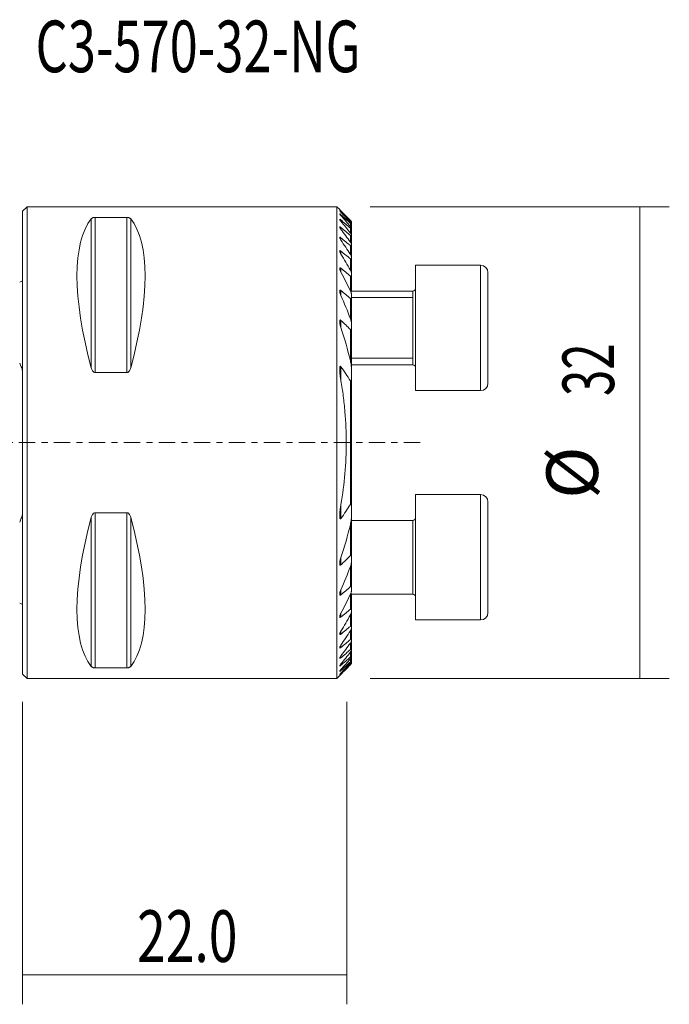
# Model space of a CAD drawing. Units: millimetres. Extents: x -24 to 43.9, y -38.1 to 28.7.
# Drawn here: x -0.2 to 43.9, y -38.1 to 28.7 of the extents above; entities that cross this region are included whole.
import ezdxf

# ---------------------------------------------------------------- set-up
doc = ezdxf.new("R2010")
doc.units = ezdxf.units.MM
doc.linetypes.add('CENTER', pattern=[47.5, 22, -8.5, 8.5, -8.5])
for name, color, linetype in [('1', 4, 'CONTINUOUS'), ('2', 7, 'CONTINUOUS'), ('SK1', 4, 'CONTINUOUS'), ('SK2', 7, 'CONTINUOUS'), ('SK4', 2, 'CENTER'), ('SK6', 5, 'CONTINUOUS')]:
    doc.layers.add(name, color=color, linetype=linetype)
doc.styles.add('iso_b_vert', font='simplex.shx')
doc.dimstyles.get("Standard").update_dxf_attribs({"dimtxt": 0.18, "dimasz": 0.18, "dimexe": 0.18, "dimexo": 0.0625, "dimgap": 0.09, "dimtad": 1, "dimzin": 0, "dimdsep": 52, "dimtxsty": 'Standard', "dimcen": 0.09, "dimadec": 0, "dimazin": 0, "dimtfac": 1, "dimtdec": 4, "dimtofl": 0, "dimtmove": 0, "dimatfit": 3, "dimfxl": 1, "dimtolj": 1, "dimtzin": 0, "dimarcsym": 0})

# ---------------------------------------------------------------- blocks, each defined once
blk = doc.blocks.new('DimnDraft3D1')
at = {"layer": '2', "lineweight": 13}
for p, q in [((0, -17.5875), (0, -38.1)), ((22, -17.5875), (22, -38.1)), ((0, -36.1), (22, -36.1))]:
    blk.add_line(p, q, dxfattribs=at)
for points in [[(0, -36.1), (3.499998, -35.639216), (3.500002, -36.560784), (0, -36.1)], [(22, -36.1), (18.500002, -36.560784), (18.499998, -35.639216), (22, -36.1)]]:
    blk.add_solid(points, dxfattribs=at)
at = {"layer": '2', "lineweight": 18, "insert": (7.767801, -35.224866), "char_height": 3.5, "attachment_point": 7, "line_spacing_factor": 1.084337, "style": 'iso_b_vert'}
blk.add_mtext('\\W0.7346;22.0', dxfattribs=at)
blk = doc.blocks.new('DimnDraft3D2')
at = {"layer": 'SK2', "lineweight": 13}
for p, q in [((23.5875, 16), (43.895319, 16)), ((41.895319, 16), (41.895319, -16)), ((23.5875, -16), (43.895319, -16))]:
    blk.add_line(p, q, dxfattribs=at)
for points in [[(41.895319, 16), (42.356103, 12.500002), (41.434536, 12.499998), (41.895319, 16)], [(41.895319, -16), (41.434536, -12.500002), (42.356103, -12.499998), (41.895319, -16)]]:
    blk.add_solid(points, dxfattribs=at)
at = {"layer": 'SK2', "lineweight": 18, "char_height": 3.5, "attachment_point": 7, "rotation": 90, "line_spacing_factor": 1.084337, "style": 'iso_b_vert'}
for s, insert in [('\\W0.6740;32', (40.145186, 3.159534)), ('%%c', (40.145186, -3.813122))]:
    blk.add_mtext(s, dxfattribs=dict(at, insert=insert))

msp = doc.modelspace()

# ---------------------------------------------------------------- linework, layer by layer
at = {"layer": '1', "lineweight": 18}
for p, q in [((0.3, 16), (0, 15.7)), ((0, -15.7), (0, 15.7)), ((21.325, 16), (0.3, 16)), ((0.3, -16), (0.3, 16)), ((21.522, 15.803), (21.325, 16)), ((21.325, 16), (21.325, -16)), ((4.923, 15.277), (7.077, 15.277)), ((22.325, 14.986), (22.325, 14.976)), ((22.325, 14.976), (22.325, 14.845)), ((22.325, 14.845), (22.325, 14.815)), ((22.325, 14.815), (22.325, 14.549)), ((22.325, 14.549), (22.325, 14.497)), ((22.325, 14.497), (22.325, 14.089)), ((22.325, 14.089), (22.325, 14.013)), ((22.325, 14.013), (22.325, 13.446)), ((22.325, 13.446), (22.325, 13.344)), ((22.325, 13.344), (22.325, 12.593)), ((22.325, 12.593), (22.325, 12.46)), ((22.325, 12.46), (22.325, 11.485)), ((31.085, 12.028), (26.675, 12.028)), ((31.085, 12.028), (26.675, 12.028)), ((26.675, 12.028), (26.675, 3.528)), ((26.675, 12.028), (26.675, 3.528)), ((22.325, 11.485), (22.325, 11.312)), ((31.585, 11.528), (31.585, 4.028)), ((31.585, 11.528), (31.585, 4.028)), ((22.325, 11.312), (22.325, 10.346)), ((26.476, 10.278), (22.31, 10.278)), ((26.476, 10.278), (22.31, 10.278)), ((22.325, 10.346), (22.325, 10.278)), ((22.325, 10.035), (22.325, 9.806)), ((22.325, 9.806), (22.325, 8.063)), ((22.325, 8.063), (22.325, 7.736)), ((26.476, 8.079), (26.476, 5.278)), ((22.325, 7.736), (22.325, 4.98)), ((7.077, 4.755), (4.923, 4.755)), ((22.324, 5.278), (26.476, 5.278)), ((22.324, 5.278), (26.476, 5.278)), ((22.325, 4.981), (22.325, 4.364)), ((22.325, 4.364), (22.325, -4.364)), ((26.675, 3.528), (31.085, 3.528)), ((26.675, 3.528), (31.085, 3.528)), ((31.085, -3.528), (26.675, -3.528)), ((26.675, -12.028), (26.675, -3.528)), ((22.325, -4.364), (22.325, -4.981)), ((31.585, -11.528), (31.585, -4.028)), ((4.923, -4.755), (7.077, -4.755)), ((26.476, -5.278), (22.324, -5.278)), ((22.325, -4.98), (22.325, -7.736)), ((22.325, -7.736), (22.325, -8.063)), ((22.325, -8.063), (22.325, -9.806)), ((22.325, -9.806), (22.325, -10.035)), ((22.31, -10.278), (26.476, -10.278)), ((22.325, -10.278), (22.325, -10.346)), ((22.325, -10.346), (22.325, -11.312)), ((22.325, -11.312), (22.325, -11.485)), ((22.325, -11.485), (22.325, -12.46)), ((22.325, -12.46), (22.325, -12.593)), ((22.325, -12.593), (22.325, -13.344)), ((26.675, -12.028), (31.085, -12.028)), ((22.325, -13.344), (22.325, -13.446)), ((22.325, -13.446), (22.325, -14.013)), ((22.325, -14.013), (22.325, -14.089)), ((22.325, -14.089), (22.325, -14.497)), ((22.325, -14.497), (22.325, -14.549)), ((22.325, -14.549), (22.325, -14.815)), ((7.077, -15.277), (4.923, -15.277)), ((22.325, -14.815), (22.325, -14.845)), ((22.325, -14.845), (22.325, -14.976)), ((22.325, -14.976), (22.325, -14.986)), ((0, -15.7), (0.3, -16)), ((0.3, -16), (21.325, -16)), ((21.325, -16), (21.522, -15.803))]:
    msp.add_line(p, q, dxfattribs=at)
at = {"layer": '1', "lineweight": 13}
for p, q in [((21.605, 15.661), (21.605, 15.632)), ((21.605, 15.458), (21.605, 15.401)), ((4.663, 15.176), (4.663, 5.069)), ((4.923, 15.277), (4.923, 4.755)), ((7.077, 15.277), (7.077, 4.755)), ((7.337, 15.176), (7.337, 5.069)), ((21.605, 15.104), (21.605, 15.016)), ((22.249, 14.939), (22.249, 15.043)), ((22.249, 14.658), (22.249, 14.869)), ((21.605, 14.589), (21.605, 14.467)), ((22.249, 14.215), (22.249, 14.54)), ((22.249, 13.593), (22.249, 14.043)), ((21.605, 13.893), (21.605, 13.733)), ((22.249, 12.765), (22.249, 13.361)), ((21.605, 12.989), (21.605, 12.783)), ((22.249, 11.689), (22.249, 12.463)), ((31.085, 12.028), (31.085, 3.528)), ((31.085, 12.028), (31.085, 3.528)), ((21.605, 11.828), (21.605, 11.564)), ((22.249, 10.288), (22.249, 11.298)), ((21.605, 10.325), (21.605, 9.977)), ((26.476, 10.278), (26.476, 5.278)), ((26.476, 10.278), (26.476, 5.278)), ((22.249, 8.398), (22.249, 9.77)), ((22.324, 9.833), (26.476, 9.833)), ((21.605, 8.294), (21.605, 7.8)), ((22.249, 5.543), (22.249, 7.665)), ((22.324, 5.723), (26.476, 5.723)), ((21.605, 5.146), (21.605, 4.201)), ((22.249, -4.19), (22.249, 4.19)), ((31.085, -3.528), (31.085, -12.028)), ((21.605, -4.201), (21.605, -5.146)), ((4.663, -5.069), (4.663, -15.176)), ((4.923, -4.755), (4.923, -15.277)), ((7.077, -4.755), (7.077, -15.277)), ((7.337, -5.069), (7.337, -15.176)), ((26.476, -5.278), (26.476, -10.278)), ((22.249, -7.665), (22.249, -5.543)), ((21.605, -7.8), (21.605, -8.294)), ((22.249, -9.77), (22.249, -8.398)), ((21.605, -9.977), (21.605, -10.325)), ((22.249, -11.298), (22.249, -10.288)), ((21.605, -11.564), (21.605, -11.828)), ((22.249, -12.463), (22.249, -11.689)), ((21.605, -12.783), (21.605, -12.989)), ((22.249, -13.361), (22.249, -12.765)), ((21.605, -13.733), (21.605, -13.893)), ((22.249, -14.043), (22.249, -13.593)), ((21.605, -14.467), (21.605, -14.589)), ((22.249, -14.54), (22.249, -14.215)), ((22.249, -14.869), (22.249, -14.658)), ((21.605, -15.016), (21.605, -15.104)), ((22.249, -15.043), (22.249, -14.939)), ((21.605, -15.401), (21.605, -15.458)), ((21.605, -15.632), (21.605, -15.661))]:
    msp.add_line(p, q, dxfattribs=at)
at = {"layer": '1', "lineweight": 18}
for centre, start, end in [((31.085, 11.528), 0, 90), ((31.085, 11.528), 0, 90), ((31.085, 4.028), 270, 0), ((31.085, 4.028), 270, 0), ((31.085, -4.028), 0, 90), ((31.085, -11.528), 270, 0)]:
    msp.add_arc(centre, 0.5, start, end, dxfattribs=at)
at = {"layer": '1', "lineweight": 18, "extrusion": (0, 0, -1)}
for centre, start, end in [((-26.476, 10.478), 180, 270), ((-26.476, 10.478), 180, 270), ((-26.476, 5.078), 90, 180), ((-26.476, 5.078), 90, 180), ((-26.476, -5.078), 180, 270), ((-26.476, -10.478), 90, 180)]:
    msp.add_arc(centre, 0.2, start, end, dxfattribs=at)
for centre, major_axis, start_param, end_param in [((12.928, 0), (7.494, -15.793), 2.054013, 2.980126), ((-0.928, 0), (7.494, 15.793), 0.161467, 1.087579), ((12.928, 0), (7.494, 15.793), -2.980126, -2.054013), ((-0.928, 0), (7.494, -15.793), -1.087579, -0.161467)]:
    msp.add_ellipse(centre, major_axis=major_axis, ratio=0.341999, start_param=start_param, end_param=end_param, dxfattribs=at)
at = {"layer": '1', "lineweight": 18}
for points, knots in [([(21.52, 15.804), (21.521, 15.804), (21.523, 15.801), (21.533, 15.792), (21.539, 15.785), (21.555, 15.769), (21.564, 15.76), (21.584, 15.74), (21.595, 15.729), (21.605, 15.718)], [0, 0, 0, 0, 0.249788, 0.249788, 0.499859, 0.499859, 0.749929, 0.749929, 1, 1, 1, 1]), ([(21.52, 15.733), (21.52, 15.732), (21.521, 15.732), (21.521, 15.73), (21.524, 15.725), (21.534, 15.712), (21.541, 15.704), (21.556, 15.686), (21.565, 15.676), (21.585, 15.655), (21.595, 15.644), (21.605, 15.632)], [0, 0, 0, 0, 0.024822, 0.024822, 0.268617, 0.268617, 0.512411, 0.512411, 0.756206, 0.756206, 1, 1, 1, 1]), ([(21.605, 15.458), (21.582, 15.479), (21.56, 15.498), (21.536, 15.515), (21.529, 15.519), (21.521, 15.52), (21.52, 15.518), (21.521, 15.512), (21.523, 15.509), (21.526, 15.503), (21.528, 15.499), (21.535, 15.487), (21.542, 15.478), (21.558, 15.458), (21.566, 15.447), (21.585, 15.424), (21.595, 15.413), (21.605, 15.401)], [0, 0, 0, 0, 0.25, 0.25, 0.375, 0.375, 0.5, 0.5, 0.5625, 0.5625, 0.625, 0.625, 0.75, 0.75, 0.875, 0.875, 1, 1, 1, 1]), ([(21.605, 15.661), (21.583, 15.682), (21.562, 15.702), (21.537, 15.723), (21.531, 15.728), (21.524, 15.732), (21.523, 15.733), (21.522, 15.733)], [0, 0, 0, 0, 0.573509, 0.573509, 0.860264, 0.860264, 1, 1, 1, 1]), ([(4.663, 15.176), (4.673, 15.187), (4.684, 15.198), (4.711, 15.22), (4.727, 15.23), (4.757, 15.245), (4.768, 15.249), (4.792, 15.258), (4.806, 15.262), (4.835, 15.269), (4.851, 15.272), (4.886, 15.276), (4.904, 15.277), (4.923, 15.277)], [0, 0, 0, 0, 0.25, 0.25, 0.5, 0.5, 0.625, 0.625, 0.75, 0.75, 0.875, 0.875, 1, 1, 1, 1]), ([(7.077, 15.277), (7.096, 15.277), (7.114, 15.276), (7.149, 15.272), (7.165, 15.269), (7.195, 15.262), (7.208, 15.258), (7.232, 15.249), (7.243, 15.245), (7.273, 15.23), (7.289, 15.22), (7.316, 15.199), (7.327, 15.187), (7.337, 15.176)], [0, 0, 0, 0, 0.125, 0.125, 0.25, 0.25, 0.375, 0.375, 0.5, 0.5, 0.75, 0.75, 1, 1, 1, 1]), ([(21.605, 15.104), (21.593, 15.115), (21.582, 15.125), (21.56, 15.141), (21.55, 15.148), (21.538, 15.154), (21.534, 15.155), (21.528, 15.157), (21.526, 15.157), (21.52, 15.155), (21.52, 15.151), (21.523, 15.138), (21.527, 15.129), (21.537, 15.11), (21.544, 15.1), (21.559, 15.077), (21.567, 15.065), (21.586, 15.041), (21.595, 15.029), (21.605, 15.016)], [0, 0, 0, 0, 0.125, 0.125, 0.25, 0.25, 0.3125, 0.3125, 0.375, 0.375, 0.5, 0.5, 0.625, 0.625, 0.75, 0.75, 0.875, 0.875, 1, 1, 1, 1]), ([(22.325, 14.986), (22.325, 14.987), (22.322, 14.99), (22.314, 14.999), (22.308, 15.005), (22.294, 15.02), (22.286, 15.029), (22.268, 15.047), (22.259, 15.056), (22.249, 15.066)], [0, 0, 0, 0, 0.25, 0.25, 0.5, 0.5, 0.75, 0.75, 1, 1, 1, 1]), ([(22.249, 15.043), (22.259, 15.034), (22.269, 15.025), (22.286, 15.008), (22.294, 15.001), (22.308, 14.988), (22.314, 14.983), (22.322, 14.976), (22.325, 14.975), (22.325, 14.976)], [0, 0, 0, 0, 0.25, 0.25, 0.5, 0.5, 0.75, 0.75, 1, 1, 1, 1]), ([(22.325, 14.845), (22.325, 14.847), (22.322, 14.852), (22.314, 14.864), (22.308, 14.872), (22.294, 14.889), (22.286, 14.899), (22.269, 14.918), (22.259, 14.929), (22.249, 14.939)], [0, 0, 0, 0, 0.25, 0.25, 0.5, 0.5, 0.75, 0.75, 1, 1, 1, 1]), ([(22.249, 14.869), (22.259, 14.861), (22.269, 14.852), (22.286, 14.837), (22.294, 14.83), (22.309, 14.82), (22.314, 14.816), (22.322, 14.812), (22.325, 14.812), (22.325, 14.815)], [0, 0, 0, 0, 0.25, 0.25, 0.5, 0.5, 0.75, 0.75, 1, 1, 1, 1]), ([(21.605, 14.589), (21.593, 14.599), (21.581, 14.609), (21.558, 14.624), (21.548, 14.63), (21.535, 14.633), (21.532, 14.634), (21.526, 14.633), (21.524, 14.632), (21.52, 14.626), (21.52, 14.619), (21.524, 14.602), (21.528, 14.591), (21.538, 14.569), (21.545, 14.557), (21.567, 14.52), (21.585, 14.494), (21.605, 14.467)], [0, 0, 0, 0, 0.125, 0.125, 0.25, 0.25, 0.3125, 0.3125, 0.375, 0.375, 0.5, 0.5, 0.625, 0.625, 0.75, 0.75, 1, 1, 1, 1]), ([(22.325, 14.549), (22.325, 14.553), (22.322, 14.56), (22.314, 14.575), (22.308, 14.584), (22.294, 14.604), (22.286, 14.614), (22.269, 14.636), (22.259, 14.647), (22.249, 14.659)], [0, 0, 0, 0, 0.25, 0.25, 0.5, 0.5, 0.75, 0.75, 1, 1, 1, 1]), ([(22.249, 14.54), (22.259, 14.531), (22.269, 14.523), (22.287, 14.51), (22.295, 14.504), (22.309, 14.495), (22.315, 14.493), (22.323, 14.492), (22.325, 14.494), (22.325, 14.497)], [0, 0, 0, 0, 0.25, 0.25, 0.5, 0.5, 0.75, 0.75, 1, 1, 1, 1]), ([(22.325, 14.089), (22.325, 14.094), (22.322, 14.103), (22.313, 14.121), (22.308, 14.132), (22.294, 14.154), (22.286, 14.166), (22.269, 14.19), (22.259, 14.202), (22.249, 14.215)], [0, 0, 0, 0, 0.25, 0.25, 0.5, 0.5, 0.75, 0.75, 1, 1, 1, 1]), ([(22.249, 14.043), (22.259, 14.035), (22.269, 14.028), (22.287, 14.015), (22.295, 14.01), (22.31, 14.003), (22.315, 14.002), (22.323, 14.005), (22.325, 14.008), (22.325, 14.013)], [0, 0, 0, 0, 0.25, 0.25, 0.5, 0.5, 0.75, 0.75, 1, 1, 1, 1]), ([(21.605, 13.893), (21.592, 13.904), (21.579, 13.914), (21.556, 13.927), (21.545, 13.931), (21.529, 13.932), (21.524, 13.928), (21.521, 13.917), (21.52, 13.913), (21.521, 13.904), (21.521, 13.899), (21.525, 13.883), (21.529, 13.871), (21.54, 13.845), (21.546, 13.832), (21.568, 13.791), (21.586, 13.762), (21.605, 13.733)], [0, 0, 0, 0, 0.125, 0.125, 0.25, 0.25, 0.375, 0.375, 0.4375, 0.4375, 0.5, 0.5, 0.625, 0.625, 0.75, 0.75, 1, 1, 1, 1]), ([(22.325, 13.446), (22.325, 13.454), (22.322, 13.464), (22.313, 13.487), (22.308, 13.499), (22.287, 13.538), (22.269, 13.565), (22.249, 13.593)], [0, 0, 0, 0, 0.25, 0.25, 0.5, 0.5, 1, 1, 1, 1]), ([(22.249, 13.361), (22.259, 13.353), (22.269, 13.346), (22.287, 13.334), (22.296, 13.33), (22.31, 13.326), (22.316, 13.327), (22.323, 13.333), (22.325, 13.338), (22.325, 13.344)], [0, 0, 0, 0, 0.25, 0.25, 0.5, 0.5, 0.75, 0.75, 1, 1, 1, 1]), ([(21.605, 12.989), (21.592, 13), (21.578, 13.01), (21.559, 13.019), (21.553, 13.021), (21.542, 13.022), (21.538, 13.022), (21.53, 13.019), (21.527, 13.016), (21.523, 13.009), (21.522, 13.005), (21.52, 12.99), (21.521, 12.978), (21.529, 12.938), (21.541, 12.908), (21.569, 12.846), (21.586, 12.815), (21.605, 12.783)], [0, 0, 0, 0, 0.125, 0.125, 0.1875, 0.1875, 0.25, 0.25, 0.3125, 0.3125, 0.375, 0.375, 0.5, 0.5, 0.75, 0.75, 1, 1, 1, 1]), ([(22.325, 12.593), (22.325, 12.604), (22.322, 12.617), (22.313, 12.644), (22.308, 12.659), (22.287, 12.703), (22.27, 12.734), (22.249, 12.765)], [0, 0, 0, 0, 0.25, 0.25, 0.5, 0.5, 1, 1, 1, 1]), ([(22.249, 12.463), (22.26, 12.455), (22.269, 12.448), (22.288, 12.437), (22.297, 12.434), (22.311, 12.434), (22.317, 12.436), (22.323, 12.446), (22.325, 12.453), (22.325, 12.46)], [0, 0, 0, 0, 0.25, 0.25, 0.5, 0.5, 0.75, 0.75, 1, 1, 1, 1]), ([(21.605, 11.828), (21.591, 11.84), (21.575, 11.85), (21.555, 11.857), (21.549, 11.857), (21.538, 11.855), (21.534, 11.853), (21.524, 11.842), (21.521, 11.83), (21.52, 11.803), (21.522, 11.788), (21.531, 11.74), (21.542, 11.705), (21.57, 11.635), (21.587, 11.6), (21.605, 11.564)], [0, 0, 0, 0, 0.125, 0.125, 0.1875, 0.1875, 0.25, 0.25, 0.375, 0.375, 0.5, 0.5, 0.75, 0.75, 1, 1, 1, 1]), ([(22.325, 11.485), (22.325, 11.499), (22.322, 11.515), (22.313, 11.548), (22.308, 11.565), (22.287, 11.618), (22.27, 11.653), (22.249, 11.689)], [0, 0, 0, 0, 0.25, 0.25, 0.5, 0.5, 1, 1, 1, 1]), ([(22.249, 11.298), (22.26, 11.289), (22.27, 11.282), (22.29, 11.273), (22.299, 11.271), (22.313, 11.275), (22.317, 11.28), (22.323, 11.294), (22.325, 11.302), (22.325, 11.312)], [0, 0, 0, 0, 0.25, 0.25, 0.5, 0.5, 0.75, 0.75, 1, 1, 1, 1]), ([(21.605, 10.325), (21.597, 10.332), (21.589, 10.338), (21.572, 10.347), (21.564, 10.35), (21.549, 10.351), (21.543, 10.349), (21.533, 10.341), (21.53, 10.335), (21.522, 10.315), (21.52, 10.297), (21.521, 10.261), (21.523, 10.242), (21.53, 10.203), (21.534, 10.182), (21.545, 10.142), (21.551, 10.121), (21.571, 10.06), (21.587, 10.018), (21.605, 9.977)], [0, 0, 0, 0, 0.0625, 0.0625, 0.125, 0.125, 0.1875, 0.1875, 0.25, 0.25, 0.375, 0.375, 0.5, 0.5, 0.625, 0.625, 0.75, 0.75, 1, 1, 1, 1]), ([(22.325, 10.035), (22.325, 10.054), (22.322, 10.074), (22.314, 10.115), (22.308, 10.136), (22.288, 10.201), (22.27, 10.244), (22.249, 10.288)], [0, 0, 0, 0, 0.25, 0.25, 0.5, 0.5, 1, 1, 1, 1]), ([(22.325, 10.346), (22.325, 10.332), (22.322, 10.316), (22.313, 10.282), (22.307, 10.264), (22.295, 10.231), (22.289, 10.216), (22.282, 10.201)], [0, 0, 0, 0, 0.356301, 0.356301, 0.712601, 0.712601, 1, 1, 1, 1]), ([(22.249, 9.77), (22.26, 9.76), (22.271, 9.753), (22.292, 9.746), (22.301, 9.747), (22.314, 9.756), (22.319, 9.765), (22.324, 9.784), (22.325, 9.794), (22.325, 9.806)], [0, 0, 0, 0, 0.25, 0.25, 0.5, 0.5, 0.75, 0.75, 1, 1, 1, 1]), ([(21.605, 8.294), (21.596, 8.303), (21.586, 8.311), (21.571, 8.317), (21.566, 8.319), (21.556, 8.319), (21.552, 8.317), (21.541, 8.311), (21.535, 8.303), (21.528, 8.285), (21.525, 8.274), (21.52, 8.241), (21.52, 8.217), (21.522, 8.167), (21.525, 8.141), (21.532, 8.09), (21.537, 8.063), (21.547, 8.011), (21.553, 7.985), (21.573, 7.906), (21.588, 7.853), (21.605, 7.8)], [0, 0, 0, 0, 0.0625, 0.0625, 0.09375, 0.09375, 0.125, 0.125, 0.1875, 0.1875, 0.25, 0.25, 0.375, 0.375, 0.5, 0.5, 0.625, 0.625, 0.75, 0.75, 1, 1, 1, 1]), ([(22.325, 8.063), (22.325, 8.089), (22.322, 8.116), (22.314, 8.172), (22.308, 8.2), (22.288, 8.285), (22.271, 8.341), (22.249, 8.398)], [0, 0, 0, 0, 0.25, 0.25, 0.5, 0.5, 1, 1, 1, 1]), ([(22.249, 7.665), (22.255, 7.659), (22.261, 7.654), (22.273, 7.647), (22.279, 7.644), (22.29, 7.643), (22.296, 7.644), (22.305, 7.649), (22.308, 7.654), (22.317, 7.668), (22.32, 7.681), (22.324, 7.708), (22.325, 7.722), (22.325, 7.736)], [0, 0, 0, 0, 0.125, 0.125, 0.25, 0.25, 0.375, 0.375, 0.5, 0.5, 0.75, 0.75, 1, 1, 1, 1]), ([(22.325, 4.981), (22.325, 5.027), (22.322, 5.073), (22.314, 5.166), (22.309, 5.213), (22.29, 5.355), (22.272, 5.449), (22.249, 5.543)], [0, 0, 0, 0, 0.25, 0.25, 0.5, 0.5, 1, 1, 1, 1]), ([(4.923, 4.755), (4.904, 4.755), (4.886, 4.759), (4.851, 4.773), (4.835, 4.782), (4.805, 4.804), (4.792, 4.817), (4.768, 4.844), (4.757, 4.858), (4.727, 4.903), (4.711, 4.935), (4.684, 5), (4.673, 5.034), (4.663, 5.069)], [0, 0, 0, 0, 0.125, 0.125, 0.25, 0.25, 0.375, 0.375, 0.5, 0.5, 0.75, 0.75, 1, 1, 1, 1]), ([(7.337, 5.069), (7.327, 5.034), (7.316, 5.001), (7.289, 4.935), (7.273, 4.903), (7.243, 4.858), (7.232, 4.844), (7.208, 4.817), (7.194, 4.804), (7.165, 4.782), (7.149, 4.773), (7.114, 4.759), (7.096, 4.755), (7.077, 4.755)], [0, 0, 0, 0, 0.25, 0.25, 0.5, 0.5, 0.625, 0.625, 0.75, 0.75, 0.875, 0.875, 1, 1, 1, 1]), ([(21.605, 5.146), (21.599, 5.155), (21.592, 5.163), (21.58, 5.172), (21.576, 5.174), (21.568, 5.176), (21.564, 5.176), (21.553, 5.172), (21.548, 5.165), (21.539, 5.149), (21.536, 5.139), (21.529, 5.111), (21.526, 5.09), (21.522, 5.048), (21.521, 5.027), (21.52, 4.962), (21.521, 4.918), (21.526, 4.829), (21.529, 4.785), (21.541, 4.651), (21.551, 4.561), (21.576, 4.381), (21.59, 4.291), (21.605, 4.201)], [0, 0, 0, 0, 0.03125, 0.03125, 0.046875, 0.046875, 0.0625, 0.0625, 0.09375, 0.09375, 0.125, 0.125, 0.1875, 0.1875, 0.25, 0.25, 0.375, 0.375, 0.5, 0.5, 0.75, 0.75, 1, 1, 1, 1]), ([(21.605, 4.201), (21.665, 3.852), (21.718, 3.502), (21.786, 2.975), (21.807, 2.799), (21.845, 2.448), (21.862, 2.272), (21.938, 1.394), (21.968, 0.692), (21.968, -0.709), (21.937, -1.409), (21.816, -2.806), (21.725, -3.504), (21.605, -4.201)], [0, 0, 0, 0, 0.125, 0.125, 0.1875, 0.1875, 0.25, 0.25, 0.5, 0.5, 0.75, 0.75, 1, 1, 1, 1]), ([(22.249, 4.19), (22.253, 4.185), (22.256, 4.18), (22.263, 4.171), (22.267, 4.167), (22.276, 4.162), (22.28, 4.16), (22.289, 4.161), (22.292, 4.164), (22.298, 4.171), (22.301, 4.175), (22.305, 4.184), (22.307, 4.189), (22.312, 4.204), (22.314, 4.215), (22.319, 4.248), (22.321, 4.271), (22.324, 4.317), (22.325, 4.341), (22.325, 4.364)], [0, 0, 0, 0, 0.0625, 0.0625, 0.125, 0.125, 0.1875, 0.1875, 0.25, 0.25, 0.3125, 0.3125, 0.375, 0.375, 0.5, 0.5, 0.75, 0.75, 1, 1, 1, 1]), ([(21.605, -4.201), (21.59, -4.291), (21.576, -4.381), (21.551, -4.561), (21.541, -4.65), (21.529, -4.784), (21.526, -4.829), (21.521, -4.917), (21.52, -4.961), (21.521, -5.026), (21.522, -5.047), (21.526, -5.089), (21.529, -5.11), (21.536, -5.139), (21.539, -5.148), (21.547, -5.165), (21.553, -5.172), (21.564, -5.176), (21.568, -5.176), (21.576, -5.174), (21.58, -5.172), (21.592, -5.163), (21.599, -5.155), (21.605, -5.146)], [0, 0, 0, 0, 0.25, 0.25, 0.5, 0.5, 0.625, 0.625, 0.75, 0.75, 0.8125, 0.8125, 0.875, 0.875, 0.90625, 0.90625, 0.9375, 0.9375, 0.953125, 0.953125, 0.96875, 0.96875, 1, 1, 1, 1]), ([(22.325, -4.364), (22.325, -4.341), (22.324, -4.317), (22.321, -4.271), (22.319, -4.248), (22.314, -4.215), (22.312, -4.204), (22.307, -4.189), (22.305, -4.184), (22.301, -4.175), (22.299, -4.171), (22.292, -4.164), (22.289, -4.161), (22.28, -4.16), (22.276, -4.162), (22.267, -4.167), (22.263, -4.171), (22.256, -4.18), (22.253, -4.185), (22.249, -4.19)], [0, 0, 0, 0, 0.25, 0.25, 0.5, 0.5, 0.625, 0.625, 0.6875, 0.6875, 0.75, 0.75, 0.8125, 0.8125, 0.875, 0.875, 0.9375, 0.9375, 1, 1, 1, 1]), ([(4.663, -5.069), (4.673, -5.034), (4.684, -5.001), (4.711, -4.935), (4.727, -4.903), (4.757, -4.858), (4.768, -4.844), (4.792, -4.817), (4.806, -4.804), (4.835, -4.782), (4.851, -4.773), (4.886, -4.759), (4.904, -4.755), (4.923, -4.755)], [0, 0, 0, 0, 0.25, 0.25, 0.5, 0.5, 0.625, 0.625, 0.75, 0.75, 0.875, 0.875, 1, 1, 1, 1]), ([(7.077, -4.755), (7.096, -4.755), (7.114, -4.759), (7.149, -4.773), (7.165, -4.782), (7.195, -4.804), (7.208, -4.817), (7.232, -4.844), (7.243, -4.858), (7.273, -4.903), (7.289, -4.935), (7.316, -5), (7.327, -5.034), (7.337, -5.069)], [0, 0, 0, 0, 0.125, 0.125, 0.25, 0.25, 0.375, 0.375, 0.5, 0.5, 0.75, 0.75, 1, 1, 1, 1]), ([(22.249, -5.543), (22.272, -5.449), (22.289, -5.355), (22.309, -5.214), (22.314, -5.167), (22.322, -5.073), (22.325, -5.027), (22.325, -4.981)], [0, 0, 0, 0, 0.5, 0.5, 0.75, 0.75, 1, 1, 1, 1]), ([(21.605, -7.8), (21.588, -7.853), (21.573, -7.906), (21.547, -8.01), (21.536, -8.063), (21.525, -8.14), (21.522, -8.166), (21.52, -8.216), (21.52, -8.24), (21.525, -8.274), (21.527, -8.284), (21.535, -8.303), (21.541, -8.311), (21.552, -8.317), (21.556, -8.319), (21.565, -8.319), (21.57, -8.318), (21.586, -8.311), (21.596, -8.303), (21.605, -8.294)], [0, 0, 0, 0, 0.25, 0.25, 0.5, 0.5, 0.625, 0.625, 0.75, 0.75, 0.8125, 0.8125, 0.875, 0.875, 0.90625, 0.90625, 0.9375, 0.9375, 1, 1, 1, 1]), ([(22.325, -7.736), (22.325, -7.722), (22.324, -7.708), (22.32, -7.681), (22.317, -7.669), (22.308, -7.654), (22.305, -7.649), (22.296, -7.644), (22.29, -7.643), (22.279, -7.644), (22.273, -7.647), (22.261, -7.654), (22.255, -7.659), (22.249, -7.665)], [0, 0, 0, 0, 0.25, 0.25, 0.5, 0.5, 0.625, 0.625, 0.75, 0.75, 0.875, 0.875, 1, 1, 1, 1]), ([(22.249, -8.398), (22.271, -8.341), (22.288, -8.285), (22.308, -8.2), (22.314, -8.172), (22.322, -8.116), (22.325, -8.089), (22.325, -8.063)], [0, 0, 0, 0, 0.5, 0.5, 0.75, 0.75, 1, 1, 1, 1]), ([(21.605, -9.977), (21.587, -10.018), (21.571, -10.06), (21.544, -10.142), (21.533, -10.184), (21.523, -10.242), (21.521, -10.262), (21.52, -10.289), (21.521, -10.298), (21.523, -10.314), (21.524, -10.322), (21.53, -10.335), (21.533, -10.341), (21.543, -10.349), (21.55, -10.351), (21.564, -10.35), (21.572, -10.347), (21.589, -10.338), (21.597, -10.332), (21.605, -10.325)], [0, 0, 0, 0, 0.25, 0.25, 0.5, 0.5, 0.625, 0.625, 0.6875, 0.6875, 0.75, 0.75, 0.8125, 0.8125, 0.875, 0.875, 0.9375, 0.9375, 1, 1, 1, 1]), ([(22.325, -9.806), (22.325, -9.794), (22.324, -9.784), (22.319, -9.764), (22.314, -9.756), (22.304, -9.749), (22.3, -9.747), (22.292, -9.747), (22.287, -9.747), (22.271, -9.753), (22.26, -9.76), (22.249, -9.77)], [0, 0, 0, 0, 0.25, 0.25, 0.5, 0.5, 0.625, 0.625, 0.75, 0.75, 1, 1, 1, 1]), ([(22.249, -10.288), (22.27, -10.244), (22.288, -10.2), (22.308, -10.136), (22.314, -10.115), (22.322, -10.074), (22.325, -10.054), (22.325, -10.035)], [0, 0, 0, 0, 0.5, 0.5, 0.75, 0.75, 1, 1, 1, 1]), ([(22.283, -10.203), (22.289, -10.218), (22.295, -10.232), (22.307, -10.264), (22.313, -10.282), (22.322, -10.316), (22.325, -10.332), (22.325, -10.346)], [0, 0, 0, 0, 0.275697, 0.275697, 0.637848, 0.637848, 1, 1, 1, 1]), ([(22.325, -11.312), (22.325, -11.302), (22.323, -11.294), (22.317, -11.28), (22.312, -11.275), (22.299, -11.271), (22.289, -11.273), (22.27, -11.282), (22.26, -11.289), (22.249, -11.298)], [0, 0, 0, 0, 0.25, 0.25, 0.5, 0.5, 0.75, 0.75, 1, 1, 1, 1]), ([(21.605, -11.564), (21.596, -11.582), (21.587, -11.6), (21.571, -11.635), (21.563, -11.653), (21.549, -11.688), (21.543, -11.705), (21.532, -11.739), (21.528, -11.756), (21.522, -11.788), (21.52, -11.803), (21.521, -11.823), (21.522, -11.83), (21.525, -11.841), (21.527, -11.846), (21.534, -11.853), (21.538, -11.856), (21.549, -11.857), (21.555, -11.857), (21.575, -11.85), (21.591, -11.84), (21.605, -11.828)], [0, 0, 0, 0, 0.125, 0.125, 0.25, 0.25, 0.375, 0.375, 0.5, 0.5, 0.625, 0.625, 0.6875, 0.6875, 0.75, 0.75, 0.8125, 0.8125, 0.875, 0.875, 1, 1, 1, 1]), ([(22.249, -11.689), (22.26, -11.671), (22.269, -11.653), (22.287, -11.617), (22.294, -11.599), (22.308, -11.565), (22.314, -11.547), (22.322, -11.514), (22.325, -11.499), (22.325, -11.485)], [0, 0, 0, 0, 0.25, 0.25, 0.5, 0.5, 0.75, 0.75, 1, 1, 1, 1]), ([(22.325, -12.46), (22.325, -12.452), (22.323, -12.446), (22.317, -12.436), (22.311, -12.434), (22.297, -12.434), (22.288, -12.437), (22.27, -12.448), (22.259, -12.455), (22.249, -12.463)], [0, 0, 0, 0, 0.25, 0.25, 0.5, 0.5, 0.75, 0.75, 1, 1, 1, 1]), ([(22.249, -12.765), (22.26, -12.75), (22.269, -12.734), (22.286, -12.703), (22.294, -12.688), (22.308, -12.658), (22.313, -12.644), (22.322, -12.617), (22.325, -12.604), (22.325, -12.593)], [0, 0, 0, 0, 0.25, 0.25, 0.5, 0.5, 0.75, 0.75, 1, 1, 1, 1]), ([(21.605, -12.783), (21.596, -12.799), (21.587, -12.815), (21.57, -12.847), (21.562, -12.862), (21.548, -12.893), (21.541, -12.908), (21.531, -12.937), (21.526, -12.952), (21.522, -12.971), (21.521, -12.977), (21.52, -12.989), (21.52, -12.995), (21.522, -13.01), (21.526, -13.017), (21.538, -13.022), (21.542, -13.022), (21.553, -13.021), (21.559, -13.019), (21.578, -13.01), (21.592, -13), (21.605, -12.989)], [0, 0, 0, 0, 0.125, 0.125, 0.25, 0.25, 0.375, 0.375, 0.5, 0.5, 0.5625, 0.5625, 0.625, 0.625, 0.75, 0.75, 0.8125, 0.8125, 0.875, 0.875, 1, 1, 1, 1]), ([(22.325, -13.344), (22.325, -13.338), (22.323, -13.333), (22.316, -13.327), (22.31, -13.326), (22.3, -13.329), (22.296, -13.331), (22.287, -13.335), (22.283, -13.337), (22.269, -13.346), (22.259, -13.353), (22.249, -13.361)], [0, 0, 0, 0, 0.25, 0.25, 0.5, 0.5, 0.625, 0.625, 0.75, 0.75, 1, 1, 1, 1]), ([(21.605, -13.733), (21.586, -13.762), (21.568, -13.791), (21.546, -13.832), (21.54, -13.846), (21.529, -13.871), (21.525, -13.883), (21.52, -13.905), (21.52, -13.914), (21.523, -13.924), (21.525, -13.927), (21.53, -13.931), (21.533, -13.932), (21.545, -13.931), (21.556, -13.927), (21.574, -13.917), (21.58, -13.913), (21.593, -13.904), (21.599, -13.899), (21.605, -13.893)], [0, 0, 0, 0, 0.25, 0.25, 0.375, 0.375, 0.5, 0.5, 0.625, 0.625, 0.6875, 0.6875, 0.75, 0.75, 0.875, 0.875, 0.9375, 0.9375, 1, 1, 1, 1]), ([(22.249, -13.593), (22.27, -13.565), (22.287, -13.538), (22.308, -13.499), (22.313, -13.487), (22.322, -13.464), (22.325, -13.454), (22.325, -13.446)], [0, 0, 0, 0, 0.5, 0.5, 0.75, 0.75, 1, 1, 1, 1]), ([(22.325, -14.013), (22.325, -14.008), (22.323, -14.005), (22.315, -14.002), (22.31, -14.003), (22.295, -14.01), (22.287, -14.015), (22.269, -14.028), (22.259, -14.035), (22.249, -14.043)], [0, 0, 0, 0, 0.25, 0.25, 0.5, 0.5, 0.75, 0.75, 1, 1, 1, 1]), ([(21.605, -14.467), (21.585, -14.494), (21.567, -14.521), (21.538, -14.57), (21.526, -14.593), (21.521, -14.615), (21.52, -14.619), (21.521, -14.625), (21.521, -14.628), (21.526, -14.634), (21.532, -14.634), (21.544, -14.631), (21.548, -14.629), (21.558, -14.623), (21.564, -14.62), (21.581, -14.609), (21.593, -14.599), (21.605, -14.589)], [0, 0, 0, 0, 0.25, 0.25, 0.5, 0.5, 0.5625, 0.5625, 0.625, 0.625, 0.75, 0.75, 0.8125, 0.8125, 0.875, 0.875, 1, 1, 1, 1]), ([(22.249, -14.215), (22.259, -14.202), (22.269, -14.19), (22.286, -14.166), (22.294, -14.154), (22.308, -14.132), (22.314, -14.121), (22.322, -14.103), (22.325, -14.094), (22.325, -14.089)], [0, 0, 0, 0, 0.25, 0.25, 0.5, 0.5, 0.75, 0.75, 1, 1, 1, 1]), ([(22.325, -14.497), (22.325, -14.494), (22.323, -14.492), (22.315, -14.493), (22.309, -14.495), (22.295, -14.504), (22.286, -14.51), (22.269, -14.523), (22.259, -14.531), (22.249, -14.54)], [0, 0, 0, 0, 0.25, 0.25, 0.5, 0.5, 0.75, 0.75, 1, 1, 1, 1]), ([(22.249, -14.659), (22.269, -14.636), (22.287, -14.613), (22.308, -14.584), (22.314, -14.575), (22.322, -14.56), (22.325, -14.553), (22.325, -14.549)], [0, 0, 0, 0, 0.5, 0.5, 0.75, 0.75, 1, 1, 1, 1]), ([(4.923, -15.277), (4.904, -15.277), (4.886, -15.276), (4.851, -15.272), (4.835, -15.269), (4.805, -15.262), (4.792, -15.258), (4.768, -15.249), (4.757, -15.245), (4.727, -15.23), (4.711, -15.22), (4.684, -15.199), (4.673, -15.187), (4.663, -15.176)], [0, 0, 0, 0, 0.125, 0.125, 0.25, 0.25, 0.375, 0.375, 0.5, 0.5, 0.75, 0.75, 1, 1, 1, 1]), ([(7.337, -15.176), (7.327, -15.187), (7.316, -15.198), (7.289, -15.22), (7.273, -15.23), (7.243, -15.245), (7.232, -15.249), (7.208, -15.258), (7.194, -15.262), (7.165, -15.269), (7.149, -15.272), (7.114, -15.276), (7.096, -15.277), (7.077, -15.277)], [0, 0, 0, 0, 0.25, 0.25, 0.5, 0.5, 0.625, 0.625, 0.75, 0.75, 0.875, 0.875, 1, 1, 1, 1]), ([(21.605, -15.016), (21.585, -15.042), (21.566, -15.066), (21.544, -15.1), (21.537, -15.11), (21.527, -15.129), (21.523, -15.138), (21.52, -15.151), (21.52, -15.155), (21.526, -15.157), (21.528, -15.157), (21.534, -15.155), (21.538, -15.154), (21.55, -15.148), (21.56, -15.141), (21.582, -15.124), (21.594, -15.115), (21.605, -15.104)], [0, 0, 0, 0, 0.25, 0.25, 0.375, 0.375, 0.5, 0.5, 0.625, 0.625, 0.6875, 0.6875, 0.75, 0.75, 0.875, 0.875, 1, 1, 1, 1]), ([(22.325, -14.815), (22.325, -14.812), (22.322, -14.812), (22.314, -14.816), (22.309, -14.82), (22.294, -14.83), (22.286, -14.837), (22.268, -14.852), (22.259, -14.861), (22.249, -14.869)], [0, 0, 0, 0, 0.25, 0.25, 0.5, 0.5, 0.75, 0.75, 1, 1, 1, 1]), ([(22.249, -14.939), (22.259, -14.929), (22.269, -14.918), (22.286, -14.898), (22.294, -14.889), (22.308, -14.872), (22.314, -14.864), (22.322, -14.852), (22.325, -14.847), (22.325, -14.845)], [0, 0, 0, 0, 0.25, 0.25, 0.5, 0.5, 0.75, 0.75, 1, 1, 1, 1]), ([(22.325, -14.976), (22.325, -14.975), (22.322, -14.976), (22.314, -14.983), (22.308, -14.988), (22.294, -15.001), (22.286, -15.008), (22.268, -15.025), (22.259, -15.034), (22.249, -15.043)], [0, 0, 0, 0, 0.25, 0.25, 0.5, 0.5, 0.75, 0.75, 1, 1, 1, 1]), ([(22.249, -15.066), (22.259, -15.056), (22.268, -15.047), (22.286, -15.029), (22.294, -15.02), (22.308, -15.005), (22.314, -14.999), (22.322, -14.99), (22.325, -14.987), (22.325, -14.986)], [0, 0, 0, 0, 0.25, 0.25, 0.5, 0.5, 0.75, 0.75, 1, 1, 1, 1]), ([(21.605, -15.718), (21.594, -15.729), (21.584, -15.74), (21.564, -15.76), (21.555, -15.769), (21.539, -15.785), (21.532, -15.792), (21.525, -15.799), (21.524, -15.801), (21.521, -15.803), (21.52, -15.804), (21.52, -15.804), (21.52, -15.804), (21.52, -15.804)], [0, 0, 0, 0, 0.249739, 0.249739, 0.499479, 0.499479, 0.749218, 0.749218, 0.874088, 0.874088, 0.998957, 0.998957, 1, 1, 1, 1]), ([(21.605, -15.401), (21.584, -15.425), (21.565, -15.448), (21.542, -15.478), (21.535, -15.488), (21.525, -15.503), (21.522, -15.51), (21.52, -15.516), (21.52, -15.518), (21.522, -15.52), (21.523, -15.52), (21.529, -15.519), (21.536, -15.515), (21.552, -15.504), (21.562, -15.496), (21.583, -15.478), (21.594, -15.469), (21.605, -15.458)], [0, 0, 0, 0, 0.25, 0.25, 0.375, 0.375, 0.5, 0.5, 0.5625, 0.5625, 0.625, 0.625, 0.75, 0.75, 0.875, 0.875, 1, 1, 1, 1]), ([(21.605, -15.632), (21.595, -15.644), (21.584, -15.655), (21.565, -15.676), (21.556, -15.686), (21.541, -15.704), (21.534, -15.713), (21.527, -15.722), (21.525, -15.725), (21.522, -15.729), (21.521, -15.731), (21.521, -15.732), (21.52, -15.733), (21.52, -15.733)], [0, 0, 0, 0, 0.243606, 0.243606, 0.487211, 0.487211, 0.730817, 0.730817, 0.852619, 0.852619, 0.974422, 0.974422, 1, 1, 1, 1]), ([(21.522, -15.733), (21.523, -15.733), (21.525, -15.732), (21.531, -15.728), (21.538, -15.722), (21.554, -15.709), (21.563, -15.7), (21.584, -15.681), (21.594, -15.671), (21.605, -15.661)], [0, 0, 0, 0, 0.128055, 0.128055, 0.418703, 0.418703, 0.709352, 0.709352, 1, 1, 1, 1])]:
    msp.add_open_spline(points, degree=3, knots=knots, dxfattribs=at)
for points in [[(21.605, 15.718), (21.821, 15.502), (22.036, 15.284), (22.249, 15.066)], [(22.249, 15.043), (22.035, 15.25), (21.821, 15.455), (21.605, 15.661)], [(21.605, 15.632), (21.821, 15.403), (22.036, 15.171), (22.249, 14.939)], [(22.249, 14.869), (22.035, 15.066), (21.82, 15.262), (21.605, 15.458)], [(21.605, 15.401), (21.821, 15.155), (22.036, 14.907), (22.249, 14.659)], [(22.249, 14.54), (22.035, 14.728), (21.82, 14.916), (21.605, 15.104)], [(21.605, 15.016), (21.822, 14.751), (22.037, 14.484), (22.249, 14.215)], [(22.249, 14.043), (22.035, 14.225), (21.82, 14.407), (21.605, 14.589)], [(21.605, 14.467), (21.823, 14.178), (22.037, 13.887), (22.249, 13.593)], [(22.249, 13.361), (22.035, 13.539), (21.82, 13.716), (21.605, 13.893)], [(21.605, 13.733), (21.824, 13.414), (22.038, 13.091), (22.249, 12.765)], [(22.249, 12.463), (22.035, 12.638), (21.82, 12.814), (21.605, 12.989)], [(21.605, 12.783), (21.825, 12.423), (22.04, 12.058), (22.249, 11.689)], [(22.249, 11.298), (22.035, 11.475), (21.82, 11.651), (21.605, 11.828)], [(21.605, 11.564), (21.828, 11.144), (22.043, 10.718), (22.249, 10.288)], [(22.249, 9.77), (22.035, 9.955), (21.82, 10.14), (21.605, 10.325)], [(21.605, 9.977), (21.833, 9.458), (22.049, 8.932), (22.249, 8.398)], [(22.249, 7.665), (22.036, 7.876), (21.821, 8.086), (21.605, 8.294)], [(21.605, 7.8), (21.85, 7.059), (22.067, 6.307), (22.249, 5.543)], [(22.249, 4.19), (22.045, 4.518), (21.829, 4.836), (21.605, 5.146)], [(21.605, -5.146), (21.829, -4.836), (22.045, -4.518), (22.249, -4.19)], [(22.249, -5.543), (22.067, -6.307), (21.85, -7.059), (21.605, -7.8)], [(21.605, -8.294), (21.821, -8.086), (22.036, -7.876), (22.249, -7.665)], [(22.249, -8.398), (22.049, -8.932), (21.833, -9.458), (21.605, -9.977)], [(21.605, -10.325), (21.82, -10.14), (22.035, -9.955), (22.249, -9.77)], [(22.249, -10.288), (22.043, -10.718), (21.828, -11.144), (21.605, -11.564)], [(21.605, -11.828), (21.82, -11.651), (22.035, -11.475), (22.249, -11.298)], [(22.249, -11.689), (22.04, -12.058), (21.825, -12.423), (21.605, -12.783)], [(21.605, -12.989), (21.82, -12.814), (22.035, -12.638), (22.249, -12.463)], [(22.249, -12.765), (22.038, -13.091), (21.824, -13.414), (21.605, -13.733)], [(21.605, -13.893), (21.82, -13.716), (22.035, -13.539), (22.249, -13.361)], [(22.249, -13.593), (22.037, -13.887), (21.823, -14.178), (21.605, -14.467)], [(21.605, -14.589), (21.82, -14.407), (22.035, -14.225), (22.249, -14.043)], [(22.249, -14.215), (22.037, -14.484), (21.822, -14.751), (21.605, -15.016)], [(21.605, -15.104), (21.82, -14.916), (22.035, -14.728), (22.249, -14.54)], [(22.249, -14.659), (22.036, -14.907), (21.821, -15.155), (21.605, -15.401)], [(21.605, -15.458), (21.82, -15.262), (22.035, -15.066), (22.249, -14.869)], [(22.249, -14.939), (22.036, -15.171), (21.821, -15.403), (21.605, -15.632)], [(21.605, -15.661), (21.821, -15.455), (22.035, -15.25), (22.249, -15.043)], [(22.249, -15.066), (22.036, -15.284), (21.821, -15.502), (21.605, -15.718)]]:
    msp.add_open_spline(points, degree=3, dxfattribs=at)
at = {"layer": 'SK1', "lineweight": 18}
for points in [[(0, 10.976), (-0.027, 10.963), (-0.056, 10.949), (-0.122, 10.918), (-0.158, 10.901), (-0.2, 10.883)], [(-0.2, 5.387), (-0.158, 5.304), (-0.122, 5.218), (-0.056, 5.043), (-0.027, 4.954), (0, 4.863)], [(0, -4.863), (-0.027, -4.954), (-0.056, -5.043), (-0.122, -5.218), (-0.158, -5.304), (-0.2, -5.387)], [(-0.2, -10.883), (-0.158, -10.901), (-0.122, -10.918), (-0.056, -10.949), (-0.027, -10.963), (0, -10.976)]]:
    msp.add_open_spline(points, degree=3, knots=[0, 0, 0, 0, 0.5, 0.5, 1, 1, 1, 1], dxfattribs=at)
at = {"layer": 'SK4', "lineweight": 18, "ltscale": 0.05}
msp.add_line((-24, 0), (27, 0), dxfattribs=at)

# ---------------------------------------------------------------- texts
at = {"layer": 'SK6', "lineweight": 18, "insert": (0.875, 25.125), "char_height": 3.5, "attachment_point": 7, "line_spacing_factor": 1.084337, "style": 'iso_b_vert'}
msp.add_mtext('\\W0.7196;C3-570-32-NG', dxfattribs=at)

# ---------------------------------------------------------------- dimensions: what is measured, and where the dimension line sits
at = {"layer": '2', "lineweight": 13}
dim = msp.add_linear_dim(base=(22, -36.1), p1=(0, -17.587), p2=(22, -17.587), dimstyle='Standard', override={"dimtxt": 3.5, "dimasz": 3.5, "dimexe": 2, "dimexo": 1.5875, "dimgap": 1.75, "dimtad": 1, "dimtih": 0, "dimdec": 2, "dimzin": 8, "dimpost": '<>', "dimtxsty": 'iso_b_vert', "dimsah": 1, "dimclrd": 2, "dimclre": 2, "dimclrt": 2, "dimtm": -0.005, "dimtdec": 2, "dimtofl": 1, "dimtmove": 0}, dxfattribs=at)
dim.commit()
dim.dimension.update_dxf_attribs({"geometry": 'DimnDraft3D1', "text_midpoint": (6.893, -36.1)})
at = {"layer": 'SK2', "lineweight": 13}
dim = msp.add_aligned_dim(p1=(23.587, 16), p2=(23.587, -16), distance=20.308, dimstyle='Standard', override={"dimtxt": 3.5, "dimasz": 3.5, "dimexe": 2, "dimexo": 1.5875, "dimgap": 1.75, "dimtad": 1, "dimtih": 0, "dimtoh": 0, "dimdec": 2, "dimzin": 8, "dimpost": '<>', "dimtxsty": 'iso_b_vert', "dimsah": 1, "dimclrd": 2, "dimclre": 2, "dimclrt": 2, "dimtm": -0.005, "dimtdec": 2, "dimtmove": 0}, dxfattribs=at)
dim.commit()
dim.dimension.update_dxf_attribs({"geometry": 'DimnDraft3D2', "text_midpoint": (39.27, 2.285)})

doc.saveas('drawing.dxf')
